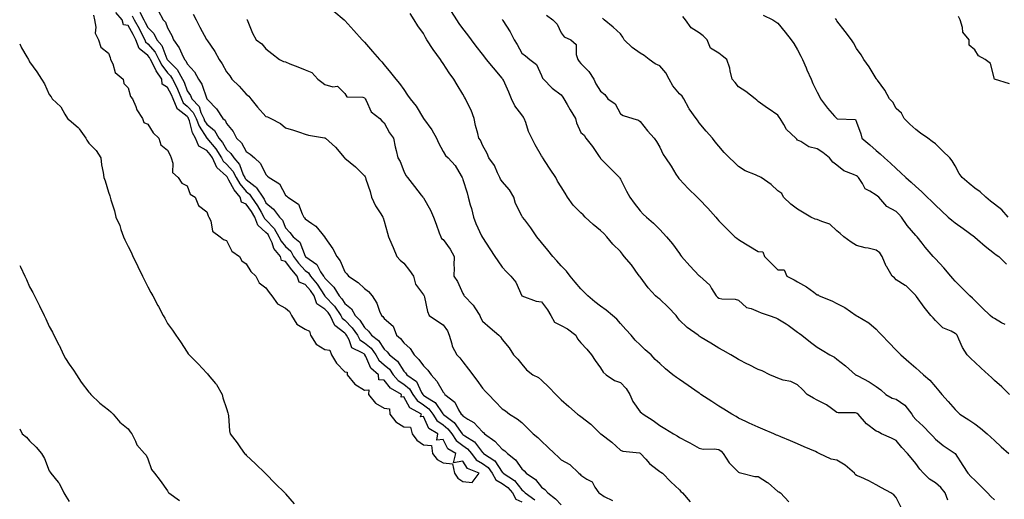
# Model space of a CAD drawing. Units: inches. Extents: x 884003 to 886643, y 7340138 to 7342778.
# Drawn here: x 884003 to 884503, y 7341349 to 7341592 of the extents above; entities that cross this region are included whole.
import ezdxf

# ---------------------------------------------------------------- set-up
doc = ezdxf.new("R2010")
doc.units = ezdxf.units.IN
doc.header["$MEASUREMENT"] = 0
doc.layers.add('Contour_88407340', color=7, linetype='Continuous', true_color=0x1ffef0)

msp = doc.modelspace()

# ---------------------------------------------------------------- linework, layer by layer
at = {"layer": 'Contour_88407340'}
for points in [[(884040.54, 7341594.41, 3336), (884040.92, 7341591.92, 3336), (884041.69, 7341588.28, 3336), (884041.32, 7341585.19, 3336), (884043.02, 7341581.92, 3336), (884044.26, 7341578.13, 3336), (884048.05, 7341575.16, 3336), (884049.01, 7341572.88, 3336), (884049.2, 7341571.92, 3336), (884050.28, 7341569.69, 3336), (884051.44, 7341565.31, 3336), (884055.53, 7341561.92, 3336), (884055.89, 7341559.76, 3336), (884058.05, 7341557.57, 3336), (884059.22, 7341553.09, 3336), (884060.3, 7341551.92, 3336), (884062.03, 7341547.94, 3336), (884062.53, 7341546.4, 3336), (884065.41, 7341541.92, 3336), (884066.09, 7341539.96, 3336), (884068.05, 7341539.09, 3336), (884070.84, 7341534.71, 3336), (884073.64, 7341531.92, 3336), (884074.61, 7341528.48, 3336), (884078.05, 7341525.91, 3336), (884079.41, 7341523.28, 3336), (884079.87, 7341521.92, 3336), (884080.77, 7341519.2, 3336), (884080.64, 7341514.51, 3336), (884083.48, 7341511.92, 3336), (884085.32, 7341509.19, 3336), (884088.05, 7341507.67, 3336), (884089.63, 7341503.5, 3336), (884092.08, 7341501.92, 3336), (884093.88, 7341497.75, 3336), (884098.05, 7341494.55, 3336), (884098.71, 7341492.58, 3336), (884099.13, 7341491.92, 3336), (884100, 7341489.97, 3336), (884100.85, 7341484.71, 3336), (884104.85, 7341481.92, 3336), (884106.57, 7341480.44, 3336), (884108.05, 7341479.93, 3336), (884110.79, 7341474.66, 3336), (884114.61, 7341471.92, 3336), (884115.74, 7341469.61, 3336), (884118.05, 7341468.17, 3336), (884120.46, 7341464.33, 3336), (884122.88, 7341461.92, 3336), (884124.63, 7341458.5, 3336), (884128.05, 7341456.04, 3336), (884129.76, 7341453.63, 3336), (884130.99, 7341451.92, 3336), (884133.96, 7341447.83, 3336), (884138.05, 7341445.71, 3336), (884140.03, 7341443.91, 3336), (884141.11, 7341441.92, 3336), (884143.74, 7341437.61, 3336), (884148.05, 7341435.05, 3336), (884150.1, 7341433.97, 3336), (884150.72, 7341431.92, 3336), (884153.57, 7341427.44, 3336), (884158.05, 7341424.7, 3336), (884160.48, 7341424.35, 3336), (884161.35, 7341421.92, 3336), (884163.82, 7341417.69, 3336), (884168.05, 7341413.39, 3336), (884169.31, 7341413.17, 3336), (884169.38, 7341411.92, 3336), (884173.26, 7341407.13, 3336), (884178.05, 7341404.11, 3336), (884180.3, 7341404.17, 3336), (884180.18, 7341401.92, 3336), (884183.65, 7341397.53, 3336), (884188.05, 7341394.91, 3336), (884190.76, 7341394.63, 3336), (884191.06, 7341391.92, 3336), (884194.06, 7341387.93, 3336), (884198.05, 7341385.5, 3336), (884201.42, 7341385.28, 3336), (884202.29, 7341381.92, 3336), (884204.74, 7341378.6, 3336), (884208.05, 7341376.37, 3336), (884212.08, 7341375.95, 3336), (884212.65, 7341371.92, 3336), (884215.03, 7341368.9, 3336), (884218.05, 7341367.22, 3336), (884222.88, 7341366.75, 3336), (884223.77, 7341361.92, 3336), (884225.56, 7341359.43, 3336), (884228.05, 7341357.69, 3336)], [(884228.05, 7341357.69, 3336), (884232.72, 7341357.25, 3336), (884236.42, 7341361.92, 3336), (884230.35, 7341364.22, 3336), (884228.05, 7341367.95, 3336), (884223.38, 7341367.25, 3336), (884224.47, 7341371.92, 3336), (884220.48, 7341374.35, 3336), (884218.05, 7341379.1, 3336), (884214.77, 7341378.63, 3336), (884215.35, 7341381.92, 3336), (884210.72, 7341384.59, 3336), (884208.05, 7341390.61, 3336), (884206.56, 7341390.44, 3336), (884207.02, 7341391.92, 3336), (884201.2, 7341395.07, 3336), (884198.05, 7341400.75, 3336), (884196.71, 7341400.58, 3336), (884196.89, 7341401.92, 3336), (884191.25, 7341405.12, 3336), (884188.05, 7341409.19, 3336), (884185.39, 7341409.26, 3336), (884185.25, 7341411.92, 3336), (884181.39, 7341415.26, 3336), (884178.8, 7341421.17, 3336), (884178.36, 7341421.92, 3336), (884178.23, 7341422.11, 3336), (884178.05, 7341422.25, 3336), (884176.99, 7341422.98, 3336), (884171.71, 7341425.58, 3336), (884170.28, 7341429.68, 3336), (884168.99, 7341431.92, 3336), (884168.61, 7341432.48, 3336), (884168.05, 7341433.02, 3336), (884163.07, 7341436.94, 3336), (884160.68, 7341441.92, 3336), (884159.62, 7341443.49, 3336), (884158.05, 7341445.17, 3336), (884153.94, 7341447.81, 3336), (884152.52, 7341451.92, 3336), (884150.7, 7341454.57, 3336), (884148.05, 7341457.75, 3336), (884145.01, 7341458.88, 3336), (884143.98, 7341461.92, 3336), (884141.18, 7341465.05, 3336), (884138.05, 7341469.29, 3336), (884135.93, 7341469.81, 3336), (884135.43, 7341471.92, 3336), (884132.1, 7341475.97, 3336), (884131.17, 7341478.8, 3336), (884129.7, 7341481.92, 3336), (884129.11, 7341482.98, 3336), (884128.05, 7341484.07, 3336), (884123.9, 7341487.77, 3336), (884122.4, 7341491.92, 3336), (884120.8, 7341494.66, 3336), (884118.05, 7341498.37, 3336), (884115.61, 7341499.48, 3336), (884114.95, 7341501.92, 3336), (884111.88, 7341505.75, 3336), (884109.29, 7341510.68, 3336), (884108.56, 7341511.92, 3336), (884108.39, 7341512.26, 3336), (884108.05, 7341512.63, 3336), (884103.2, 7341517.08, 3336), (884100.84, 7341521.92, 3336), (884099.76, 7341523.62, 3336), (884098.05, 7341525.63, 3336), (884094, 7341527.87, 3336), (884092.34, 7341531.92, 3336), (884090.79, 7341534.66, 3336), (884089.16, 7341540.81, 3336), (884088.74, 7341541.92, 3336), (884088.52, 7341542.38, 3336), (884088.05, 7341542.88, 3336), (884083.4, 7341546.57, 3336), (884082.96, 7341546.83, 3336), (884082.96, 7341547.01, 3336), (884080.98, 7341551.92, 3336), (884080.11, 7341553.98, 3336), (884078.05, 7341557.68, 3336), (884075.44, 7341559.3, 3336), (884075.14, 7341561.92, 3336), (884072.24, 7341566.11, 3336), (884070.96, 7341569.01, 3336), (884069.46, 7341571.92, 3336), (884068.99, 7341572.86, 3336), (884068.05, 7341573.92, 3336), (884063.65, 7341577.52, 3336), (884062.04, 7341581.92, 3336), (884060.67, 7341584.54, 3336), (884058.05, 7341589.07, 3336), (884055.67, 7341589.54, 3336), (884054.98, 7341591.92, 3336), (884051.87, 7341595.74, 3336)], [(884060.14, 7341594.01, 3335), (884061.19, 7341591.92, 3335), (884063.66, 7341587.54, 3335), (884064.89, 7341585.08, 3335), (884066.53, 7341581.92, 3335), (884066.94, 7341580.81, 3335), (884068.05, 7341579.9, 3335), (884071.79, 7341575.66, 3335), (884073.68, 7341571.92, 3335), (884075.16, 7341569.03, 3335), (884078.05, 7341565.12, 3335), (884079.64, 7341563.51, 3335), (884080.54, 7341561.92, 3335), (884083.07, 7341556.94, 3335), (884083.1, 7341556.87, 3335), (884085.19, 7341551.92, 3335), (884086.01, 7341549.88, 3335), (884088.05, 7341548.26, 3335), (884091.14, 7341545.01, 3335), (884092.6, 7341541.92, 3335), (884094.11, 7341537.98, 3335), (884097.99, 7341531.98, 3335), (884098.02, 7341531.92, 3335), (884098.03, 7341531.9, 3335), (884098.05, 7341531.89, 3335), (884102.64, 7341526.51, 3335), (884105.55, 7341521.92, 3335), (884106.37, 7341520.25, 3335), (884108.05, 7341518.7, 3335), (884111.3, 7341515.17, 3335), (884112.94, 7341511.92, 3335), (884114.83, 7341508.7, 3335), (884118.05, 7341504.84, 3335), (884119.69, 7341503.56, 3335), (884120.76, 7341501.92, 3335), (884123.8, 7341497.67, 3335), (884125.57, 7341494.4, 3335), (884127.02, 7341491.92, 3335), (884127.29, 7341491.16, 3335), (884128.05, 7341490.49, 3335), (884132.3, 7341486.16, 3335), (884134.61, 7341481.92, 3335), (884135.71, 7341479.59, 3335), (884138.05, 7341476.91, 3335), (884140.69, 7341474.56, 3335), (884142.13, 7341471.92, 3335), (884144.68, 7341468.56, 3335), (884148.05, 7341464.83, 3335), (884149.69, 7341463.56, 3335), (884150.74, 7341461.92, 3335), (884154.03, 7341457.91, 3335), (884157.78, 7341452.18, 3335), (884157.97, 7341451.92, 3335), (884157.99, 7341451.86, 3335), (884158.05, 7341451.82, 3335), (884162.82, 7341446.69, 3335), (884166.05, 7341441.92, 3335), (884166.7, 7341440.57, 3335), (884168.05, 7341439.5, 3335), (884171.9, 7341435.77, 3335), (884174.49, 7341431.92, 3335), (884175.8, 7341429.66, 3335), (884178.05, 7341428.12, 3335), (884181.47, 7341425.34, 3335), (884183.9, 7341421.92, 3335), (884185.42, 7341419.29, 3335), (884188.05, 7341416.91, 3335), (884190.77, 7341414.64, 3335), (884192.72, 7341411.92, 3335), (884195.15, 7341409.02, 3335), (884198.05, 7341407.09, 3335), (884200.89, 7341404.76, 3335), (884202.64, 7341401.92, 3335), (884204.86, 7341398.73, 3335), (884208.05, 7341396.54, 3335), (884210.76, 7341394.63, 3335), (884212.84, 7341391.92, 3335), (884214.84, 7341388.71, 3335), (884218.05, 7341386.39, 3335), (884220.52, 7341384.39, 3335), (884222.41, 7341381.92, 3335), (884224.65, 7341378.52, 3335), (884228.05, 7341376.03, 3335), (884230.44, 7341374.31, 3335), (884232.41, 7341371.92, 3335), (884234.83, 7341368.71, 3335), (884238.05, 7341366.85, 3335), (884240.88, 7341364.75, 3335), (884242.98, 7341361.92, 3335), (884244.76, 7341358.63, 3335), (884248.05, 7341356.76, 3335), (884250.86, 7341354.73, 3335), (884253.2, 7341351.92, 3335), (884254.93, 7341348.8, 3335), (884258.05, 7341347.42, 3335)], [(884064.01, 7341595.96, 3334), (884066.06, 7341591.92, 3334), (884066.78, 7341590.65, 3334), (884068.05, 7341588.1, 3334), (884071.12, 7341584.99, 3334), (884072.71, 7341581.92, 3334), (884075.15, 7341579.02, 3334), (884077.74, 7341572.23, 3334), (884077.9, 7341571.92, 3334), (884077.95, 7341571.82, 3334), (884078.05, 7341571.69, 3334), (884082.91, 7341566.77, 3334), (884085.63, 7341561.92, 3334), (884086.45, 7341560.32, 3334), (884088.05, 7341555.95, 3334), (884089.73, 7341553.6, 3334), (884090.48, 7341551.92, 3334), (884094.12, 7341547.99, 3334), (884095.04, 7341544.93, 3334), (884096.46, 7341541.92, 3334), (884096.9, 7341540.77, 3334), (884098.05, 7341539, 3334), (884101.91, 7341535.79, 3334), (884104.2, 7341531.92, 3334), (884105.95, 7341529.82, 3334), (884108.05, 7341526.22, 3334), (884110.28, 7341524.15, 3334), (884111.69, 7341521.92, 3334), (884114.69, 7341518.56, 3334), (884116.56, 7341513.41, 3334), (884117.31, 7341511.92, 3334), (884117.58, 7341511.46, 3334), (884118.05, 7341510.89, 3334), (884122.62, 7341507.35, 3334), (884123.13, 7341507, 3334), (884123.31, 7341506.66, 3334), (884126.41, 7341501.92, 3334), (884127.09, 7341500.96, 3334), (884128.05, 7341499.2, 3334), (884131.98, 7341495.85, 3334), (884134.87, 7341491.92, 3334), (884136.44, 7341490.31, 3334), (884138.05, 7341486.46, 3334), (884140.21, 7341484.07, 3334), (884141.92, 7341481.92, 3334), (884145.26, 7341479.13, 3334), (884147.96, 7341472.01, 3334), (884148.01, 7341471.92, 3334), (884148.03, 7341471.9, 3334), (884148.05, 7341471.87, 3334), (884148.27, 7341471.7, 3334), (884153.96, 7341467.83, 3334), (884155.84, 7341464.13, 3334), (884157.27, 7341461.92, 3334), (884157.62, 7341461.49, 3334), (884158.05, 7341460.83, 3334), (884162.53, 7341456.4, 3334), (884165.24, 7341451.92, 3334), (884166.59, 7341450.46, 3334), (884168.05, 7341448.11, 3334), (884171.47, 7341445.34, 3334), (884173.41, 7341441.92, 3334), (884175.78, 7341439.64, 3334), (884178.05, 7341435.86, 3334), (884180.2, 7341434.06, 3334), (884181.68, 7341431.92, 3334), (884185.31, 7341429.18, 3334), (884188.05, 7341424.79, 3334), (884189.59, 7341423.46, 3334), (884190.83, 7341421.92, 3334), (884194.88, 7341418.75, 3334), (884198.05, 7341413.77, 3334), (884198.98, 7341412.85, 3334), (884199.68, 7341411.92, 3334), (884204.5, 7341408.37, 3334), (884207.1, 7341402.87, 3334), (884207.68, 7341401.92, 3334), (884207.84, 7341401.71, 3334), (884208.05, 7341401.56, 3334), (884209.28, 7341400.69, 3334), (884214, 7341397.87, 3334), (884217.94, 7341392.03, 3334), (884218.02, 7341391.92, 3334), (884218.03, 7341391.91, 3334), (884218.05, 7341391.89, 3334), (884218.2, 7341391.77, 3334), (884223.72, 7341387.59, 3334), (884226.89, 7341383.08, 3334), (884227.78, 7341381.92, 3334), (884227.89, 7341381.75, 3334), (884228.05, 7341381.64, 3334), (884229.06, 7341380.91, 3334), (884233.93, 7341377.8, 3334), (884238.05, 7341372.43, 3334), (884238.34, 7341372.21, 3334), (884238.62, 7341371.92, 3334), (884244.34, 7341368.21, 3334), (884248.05, 7341362.52, 3334), (884248.37, 7341362.24, 3334), (884248.62, 7341361.92, 3334), (884254.34, 7341358.2, 3334), (884258.05, 7341353.48, 3334), (884258.95, 7341352.82, 3334), (884259.71, 7341351.92, 3334), (884264.59, 7341348.45, 3334)], [(884073.29, 7341596.68, 3333), (884075.95, 7341591.92, 3333), (884076.99, 7341590.86, 3333), (884078.05, 7341587.99, 3333), (884080.23, 7341584.09, 3333), (884081.08, 7341581.92, 3333), (884083.96, 7341577.83, 3333), (884085.29, 7341574.68, 3333), (884086.68, 7341571.92, 3333), (884087.36, 7341571.23, 3333), (884088.05, 7341569.66, 3333), (884091.77, 7341565.64, 3333), (884093.87, 7341561.92, 3333), (884095.52, 7341559.39, 3333), (884098.05, 7341551.94, 3333), (884098.07, 7341551.92, 3333), (884098.58, 7341551.39, 3333), (884102.98, 7341546.85, 3333), (884106.25, 7341541.92, 3333), (884107.28, 7341541.15, 3333), (884108.05, 7341539.36, 3333), (884111.38, 7341535.25, 3333), (884113.15, 7341531.92, 3333), (884115.73, 7341529.6, 3333), (884118.05, 7341525.23, 3333), (884120.02, 7341523.89, 3333), (884122.22, 7341521.92, 3333), (884125.28, 7341519.15, 3333), (884128.05, 7341513.42, 3333), (884128.77, 7341512.64, 3333), (884129.64, 7341511.92, 3333), (884134.91, 7341508.78, 3333), (884138.05, 7341503.02, 3333), (884138.71, 7341502.58, 3333), (884139.2, 7341501.92, 3333), (884144.6, 7341498.47, 3333), (884146.38, 7341493.59, 3333), (884147.33, 7341491.92, 3333), (884147.67, 7341491.54, 3333), (884148.05, 7341491.06, 3333), (884151.37, 7341488.6, 3333), (884153.38, 7341487.25, 3333), (884156.39, 7341483.58, 3333), (884157.82, 7341481.92, 3333), (884157.92, 7341481.79, 3333), (884158.05, 7341481.54, 3333), (884161.95, 7341475.82, 3333), (884164.03, 7341471.92, 3333), (884165.79, 7341469.66, 3333), (884168.05, 7341464.18, 3333), (884169.14, 7341463.01, 3333), (884170.07, 7341461.92, 3333), (884174.88, 7341458.75, 3333), (884178.05, 7341455.58, 3333), (884180.2, 7341454.07, 3333), (884181.95, 7341451.92, 3333), (884184.34, 7341448.21, 3333), (884185.75, 7341444.22, 3333), (884186.78, 7341441.92, 3333), (884187.49, 7341441.36, 3333), (884188.05, 7341440.44, 3333), (884192.66, 7341436.53, 3333), (884194.32, 7341431.92, 3333), (884196.35, 7341430.22, 3333), (884198.05, 7341428, 3333), (884201.29, 7341425.16, 3333), (884203.37, 7341421.92, 3333), (884205.74, 7341419.61, 3333), (884208.05, 7341416.34, 3333), (884210.3, 7341414.17, 3333), (884211.93, 7341411.92, 3333), (884214.8, 7341408.67, 3333), (884218.05, 7341403.02, 3333), (884218.58, 7341402.45, 3333), (884218.95, 7341401.92, 3333), (884224.03, 7341397.9, 3333), (884225.91, 7341394.06, 3333), (884227.24, 7341391.92, 3333), (884227.7, 7341391.57, 3333), (884228.05, 7341391.07, 3333), (884230.54, 7341389.42, 3333), (884233.72, 7341387.59, 3333), (884238.05, 7341382.91, 3333), (884238.62, 7341382.49, 3333), (884239.09, 7341381.92, 3333), (884244.3, 7341378.17, 3333), (884248.05, 7341374.12, 3333), (884249.41, 7341373.28, 3333), (884250.75, 7341371.92, 3333), (884254.83, 7341368.7, 3333), (884258.05, 7341364.14, 3333), (884259.23, 7341363.1, 3333), (884260.17, 7341361.92, 3333), (884264.9, 7341358.77, 3333), (884268.05, 7341354.84, 3333), (884269.73, 7341353.6, 3333), (884271.15, 7341351.92, 3333), (884275.1, 7341348.98, 3333), (884278.05, 7341345.8, 3333)], [(884091.08, 7341594.95, 3332), (884092.6, 7341591.92, 3332), (884094.45, 7341588.32, 3332), (884097.92, 7341582.05, 3332), (884097.99, 7341581.92, 3332), (884098.02, 7341581.89, 3332), (884098.05, 7341581.83, 3332), (884102.04, 7341575.91, 3332), (884104.38, 7341571.92, 3332), (884105.85, 7341569.72, 3332), (884108.05, 7341565.65, 3332), (884109.72, 7341563.59, 3332), (884110.67, 7341561.92, 3332), (884114.4, 7341558.27, 3332), (884118.05, 7341554.25, 3332), (884119.33, 7341553.2, 3332), (884120.44, 7341551.92, 3332), (884123.85, 7341547.72, 3332), (884128.05, 7341542.96, 3332), (884128.86, 7341542.74, 3332), (884130.48, 7341541.92, 3332), (884135.51, 7341539.38, 3332), (884138.05, 7341537.21, 3332), (884142.06, 7341535.93, 3332), (884145.03, 7341534.94, 3332), (884148.05, 7341533.96, 3332), (884149.67, 7341533.54, 3332), (884157.82, 7341532.15, 3332), (884158.05, 7341532.1, 3332), (884158.12, 7341531.99, 3332), (884158.24, 7341531.92, 3332), (884163.43, 7341527.3, 3332), (884167.85, 7341522.13, 3332), (884168.04, 7341521.91, 3332), (884168.05, 7341521.9, 3332), (884168.2, 7341521.76, 3332), (884173.47, 7341517.34, 3332), (884178.05, 7341512.8, 3332), (884178.39, 7341512.26, 3332), (884178.63, 7341511.92, 3332), (884178.87, 7341511.1, 3332), (884181, 7341504.87, 3332), (884181.73, 7341501.92, 3332), (884183.66, 7341497.53, 3332), (884186.35, 7341493.62, 3332), (884187.41, 7341491.92, 3332), (884187.57, 7341491.45, 3332), (884188.05, 7341489.85, 3332), (884189.81, 7341483.68, 3332), (884190.35, 7341481.92, 3332), (884192.04, 7341477.93, 3332), (884192.66, 7341476.53, 3332), (884194.51, 7341471.92, 3332), (884196.22, 7341470.09, 3332), (884198.05, 7341468.49, 3332), (884200.94, 7341464.81, 3332), (884203.02, 7341461.92, 3332), (884203.95, 7341457.82, 3332), (884208.05, 7341452.45, 3332), (884208.26, 7341452.13, 3332), (884208.47, 7341451.92, 3332), (884208.67, 7341451.3, 3332), (884210.13, 7341444.01, 3332), (884211.03, 7341441.92, 3332), (884215.16, 7341439.03, 3332), (884218.05, 7341437.14, 3332), (884220.27, 7341434.14, 3332), (884221.08, 7341431.92, 3332), (884222.44, 7341427.53, 3332), (884222.57, 7341426.44, 3332), (884225.05, 7341421.92, 3332), (884226.51, 7341420.38, 3332), (884228.05, 7341418.48, 3332), (884230.89, 7341414.76, 3332), (884235.18, 7341409.05, 3332), (884238.05, 7341405.15, 3332), (884239.59, 7341403.46, 3332), (884241.04, 7341401.92, 3332), (884244.51, 7341398.38, 3332), (884248.05, 7341394.51, 3332), (884249.64, 7341393.51, 3332), (884251.82, 7341391.92, 3332), (884255.65, 7341389.52, 3332), (884258.05, 7341387.59, 3332), (884260.88, 7341384.75, 3332), (884263.85, 7341381.92, 3332), (884266.17, 7341380.05, 3332), (884268.05, 7341378.12, 3332), (884271.29, 7341375.16, 3332), (884274.61, 7341371.92, 3332), (884276.42, 7341370.29, 3332), (884278.05, 7341368.75, 3332), (884282.4, 7341366.27, 3332), (884287.05, 7341361.92, 3332), (884287.6, 7341361.47, 3332), (884288.05, 7341360.93, 3332), (884291.06, 7341358.91, 3332), (884293.68, 7341357.55, 3332), (884295.16, 7341354.81, 3332), (884297.14, 7341351.92, 3332), (884297.71, 7341351.58, 3332), (884298.05, 7341351.36, 3332), (884299.83, 7341350.14, 3332), (884304.13, 7341348, 3332)], [(884162.47, 7341596.34, 3330), (884167.78, 7341591.92, 3330), (884167.92, 7341591.79, 3330), (884168.05, 7341591.64, 3330), (884172.68, 7341586.55, 3330), (884176.87, 7341581.92, 3330), (884177.47, 7341581.34, 3330), (884178.05, 7341580.62, 3330), (884182.14, 7341576.01, 3330), (884185.75, 7341571.92, 3330), (884186.88, 7341570.75, 3330), (884188.05, 7341569.18, 3330), (884191.34, 7341565.21, 3330), (884194.06, 7341561.92, 3330), (884195.86, 7341559.73, 3330), (884198.05, 7341556.59, 3330), (884199.94, 7341553.81, 3330), (884201.24, 7341551.92, 3330), (884204.32, 7341548.19, 3330), (884208.05, 7341541.94, 3330), (884208.06, 7341541.92, 3330), (884208.1, 7341541.87, 3330), (884212.33, 7341536.2, 3330), (884214.64, 7341531.92, 3330), (884215.72, 7341529.59, 3330), (884218.05, 7341525.13, 3330), (884219.25, 7341523.12, 3330), (884220.67, 7341521.92, 3330), (884224.22, 7341518.09, 3330), (884227.19, 7341512.78, 3330), (884227.73, 7341511.92, 3330), (884227.82, 7341511.69, 3330), (884228.05, 7341511, 3330), (884230.3, 7341504.17, 3330), (884230.82, 7341501.92, 3330), (884231.83, 7341498.15, 3330), (884232.38, 7341496.25, 3330), (884233.46, 7341491.92, 3330), (884234.69, 7341488.56, 3330), (884237.62, 7341482.35, 3330), (884237.8, 7341481.92, 3330), (884237.89, 7341481.76, 3330), (884238.05, 7341481.48, 3330), (884241.85, 7341475.72, 3330), (884244.38, 7341471.92, 3330), (884245.78, 7341469.65, 3330), (884248.05, 7341466.44, 3330), (884250.18, 7341464.05, 3330), (884252.45, 7341461.92, 3330), (884254.98, 7341458.85, 3330), (884258.05, 7341451.95, 3330), (884258.06, 7341451.93, 3330), (884258.09, 7341451.92, 3330), (884265.35, 7341449.22, 3330), (884268.05, 7341448.86, 3330), (884271.01, 7341444.88, 3330), (884272.73, 7341441.92, 3330), (884274.65, 7341438.52, 3330), (884278.05, 7341436.89, 3330), (884281.24, 7341435.11, 3330), (884285.4, 7341431.92, 3330), (884286.3, 7341430.17, 3330), (884288.05, 7341428.11, 3330), (884290.97, 7341424.84, 3330), (884293.42, 7341421.92, 3330), (884295.23, 7341419.11, 3330), (884298.05, 7341415.33, 3330), (884299.36, 7341413.22, 3330), (884300.84, 7341411.92, 3330), (884305.09, 7341408.97, 3330), (884308.05, 7341407.99, 3330), (884310.99, 7341404.86, 3330), (884312.84, 7341401.92, 3330), (884314.45, 7341398.32, 3330), (884318.05, 7341393.03, 3330), (884318.73, 7341392.6, 3330), (884319.72, 7341391.92, 3330), (884324.71, 7341388.58, 3330), (884328.05, 7341386.16, 3330), (884330.7, 7341384.57, 3330), (884335.02, 7341381.92, 3330), (884336.99, 7341380.87, 3330), (884338.05, 7341380.08, 3330), (884342.01, 7341377.96, 3330), (884343.37, 7341377.25, 3330), (884348.05, 7341374.62, 3330), (884350.17, 7341374.03, 3330), (884355.69, 7341374.28, 3330), (884358.05, 7341373.89, 3330), (884359.2, 7341373.07, 3330), (884360.3, 7341371.92, 3330), (884363.25, 7341367.12, 3330), (884368.05, 7341362.39, 3330), (884368.39, 7341362.26, 3330), (884369.77, 7341361.92, 3330), (884376.35, 7341360.22, 3330), (884378.05, 7341360.19, 3330), (884382.81, 7341357.16, 3330), (884383.12, 7341356.98, 3330), (884388.05, 7341352.71, 3330), (884388.57, 7341352.44, 3330), (884389.33, 7341351.92, 3330), (884393.59, 7341347.46, 3330)], [(884450.62, 7341344.48, 3329), (884448.05, 7341349.63, 3329), (884447.02, 7341350.89, 3329), (884445.44, 7341351.92, 3329), (884440.63, 7341354.5, 3329), (884438.05, 7341356.08, 3329), (884434.24, 7341358.11, 3329), (884430.14, 7341359.83, 3329), (884428.05, 7341360.79, 3329), (884427.35, 7341361.22, 3329), (884426.93, 7341361.92, 3329), (884422.15, 7341366.02, 3329), (884418.05, 7341368.54, 3329), (884415.19, 7341369.06, 3329), (884409.09, 7341371.92, 3329), (884408.41, 7341372.28, 3329), (884408.05, 7341372.47, 3329), (884407.09, 7341372.88, 3329), (884401.43, 7341375.3, 3329), (884398.05, 7341376.74, 3329), (884394.43, 7341378.3, 3329), (884389.63, 7341380.34, 3329), (884388.05, 7341381.02, 3329), (884387.42, 7341381.29, 3329), (884385.93, 7341381.92, 3329), (884380.42, 7341384.29, 3329), (884378.05, 7341385.31, 3329), (884373.51, 7341387.38, 3329), (884371.86, 7341388.11, 3329), (884368.05, 7341389.82, 3329), (884366.83, 7341390.7, 3329), (884364.65, 7341391.92, 3329), (884360.6, 7341394.47, 3329), (884358.05, 7341395.94, 3329), (884354.45, 7341398.32, 3329), (884349.01, 7341401.92, 3329), (884348.44, 7341402.31, 3329), (884348.05, 7341402.55, 3329), (884345.94, 7341404.03, 3329), (884342.54, 7341406.41, 3329), (884338.05, 7341409.55, 3329), (884336.61, 7341410.48, 3329), (884334.71, 7341411.92, 3329), (884330.96, 7341414.83, 3329), (884328.05, 7341417.66, 3329), (884325.81, 7341419.68, 3329), (884323.69, 7341421.92, 3329), (884320.71, 7341424.58, 3329), (884318.05, 7341427.08, 3329), (884315.61, 7341429.48, 3329), (884313.57, 7341431.92, 3329), (884310.92, 7341434.79, 3329), (884308.05, 7341437.95, 3329), (884306.24, 7341440.11, 3329), (884304.15, 7341441.92, 3329), (884300.81, 7341444.68, 3329), (884298.05, 7341446.74, 3329), (884295.08, 7341448.95, 3329), (884291.47, 7341451.92, 3329), (884289.81, 7341453.68, 3329), (884288.05, 7341455.4, 3329), (884285.04, 7341458.91, 3329), (884282.6, 7341461.92, 3329), (884280.62, 7341464.49, 3329), (884278.05, 7341467.18, 3329), (884275.8, 7341469.66, 3329), (884273.73, 7341471.92, 3329), (884271.19, 7341475.05, 3329), (884268.05, 7341478.94, 3329), (884265.72, 7341481.92, 3329), (884262.53, 7341486.4, 3329), (884259.5, 7341490.47, 3329), (884258.43, 7341491.92, 3329), (884258.27, 7341492.14, 3329), (884258.05, 7341492.48, 3329), (884254.84, 7341498.72, 3329), (884253.98, 7341501.92, 3329), (884251.8, 7341505.67, 3329), (884248.05, 7341510.03, 3329), (884247.2, 7341511.07, 3329), (884246.89, 7341511.92, 3329), (884245.69, 7341514.28, 3329), (884244.14, 7341518.01, 3329), (884241.26, 7341521.92, 3329), (884240.34, 7341524.21, 3329), (884238.05, 7341528.43, 3329), (884237.03, 7341530.9, 3329), (884236.26, 7341531.92, 3329), (884235.68, 7341534.29, 3329), (884234.57, 7341538.44, 3329), (884233.78, 7341541.92, 3329), (884232.26, 7341546.13, 3329), (884230.65, 7341549.32, 3329), (884229.49, 7341551.92, 3329), (884228.95, 7341552.82, 3329), (884228.05, 7341554.34, 3329), (884225.22, 7341559.09, 3329), (884223.53, 7341561.92, 3329), (884221.15, 7341565.02, 3329), (884218.05, 7341569.77, 3329), (884217.19, 7341571.06, 3329), (884216.69, 7341571.92, 3329), (884213.03, 7341576.9, 3329), (884212.96, 7341577.01, 3329), (884209.77, 7341581.92, 3329), (884209.13, 7341583, 3329), (884208.05, 7341585, 3329), (884205.14, 7341589.01, 3329), (884203.39, 7341591.92, 3329), (884201.39, 7341595.26, 3329)], [(884474.33, 7341348.2, 3328), (884473.1, 7341351.92, 3328), (884470.79, 7341354.66, 3328), (884468.05, 7341357.09, 3328), (884464.99, 7341358.86, 3328), (884461.95, 7341361.92, 3328), (884460.17, 7341364.04, 3328), (884458.05, 7341366.88, 3328), (884455.76, 7341369.63, 3328), (884453.92, 7341371.92, 3328), (884451.08, 7341374.95, 3328), (884448.05, 7341378.59, 3328), (884445.76, 7341379.63, 3328), (884440.71, 7341381.92, 3328), (884439.04, 7341382.91, 3328), (884438.05, 7341383.3, 3328), (884433.09, 7341386.96, 3328), (884428.81, 7341391.92, 3328), (884428.34, 7341392.21, 3328), (884428.05, 7341392.4, 3328), (884427.45, 7341392.52, 3328), (884418.66, 7341392.54, 3328), (884418.05, 7341392.74, 3328), (884415.28, 7341394.69, 3328), (884412.73, 7341396.6, 3328), (884408.05, 7341398.99, 3328), (884406.08, 7341399.95, 3328), (884402.85, 7341401.92, 3328), (884400.55, 7341404.42, 3328), (884398.05, 7341406.83, 3328), (884394.58, 7341408.45, 3328), (884390.78, 7341409.2, 3328), (884388.05, 7341410.07, 3328), (884386.77, 7341410.64, 3328), (884383.93, 7341411.92, 3328), (884380.06, 7341413.93, 3328), (884378.05, 7341414.58, 3328), (884373.17, 7341417.04, 3328), (884372.66, 7341417.31, 3328), (884368.05, 7341419.67, 3328), (884366.62, 7341420.49, 3328), (884364.09, 7341421.92, 3328), (884360.24, 7341424.11, 3328), (884358.05, 7341425.35, 3328), (884353.96, 7341427.83, 3328), (884349.15, 7341430.82, 3328), (884348.05, 7341431.5, 3328), (884347.49, 7341431.92, 3328), (884342.03, 7341435.9, 3328), (884338.05, 7341439.66, 3328), (884337.02, 7341440.89, 3328), (884336.35, 7341441.92, 3328), (884332.33, 7341446.2, 3328), (884328.05, 7341450.3, 3328), (884327.07, 7341450.94, 3328), (884325.97, 7341451.92, 3328), (884322.19, 7341456.06, 3328), (884318.05, 7341461.51, 3328), (884317.88, 7341461.75, 3328), (884317.82, 7341461.92, 3328), (884317.18, 7341462.79, 3328), (884313.71, 7341467.58, 3328), (884310.04, 7341471.92, 3328), (884309.18, 7341473.05, 3328), (884308.05, 7341474.36, 3328), (884304.3, 7341478.17, 3328), (884301.12, 7341481.92, 3328), (884299.65, 7341483.52, 3328), (884298.05, 7341485.16, 3328), (884294.32, 7341488.19, 3328), (884290.25, 7341491.92, 3328), (884289.14, 7341493.01, 3328), (884288.05, 7341494.01, 3328), (884284.02, 7341497.89, 3328), (884281.25, 7341501.92, 3328), (884280.1, 7341503.98, 3328), (884278.05, 7341507.24, 3328), (884276.17, 7341510.05, 3328), (884275.21, 7341511.92, 3328), (884272.39, 7341516.26, 3328), (884269.92, 7341520.05, 3328), (884268.7, 7341521.92, 3328), (884268.47, 7341522.34, 3328), (884268.05, 7341522.98, 3328), (884264.71, 7341528.58, 3328), (884263.15, 7341531.92, 3328), (884261.47, 7341535.34, 3328), (884260.03, 7341539.94, 3328), (884259.27, 7341541.92, 3328), (884258.81, 7341542.68, 3328), (884258.05, 7341543.72, 3328), (884254.42, 7341548.29, 3328), (884252.79, 7341551.92, 3328), (884251.44, 7341555.31, 3328), (884248.67, 7341561.3, 3328), (884248.4, 7341561.92, 3328), (884248.24, 7341562.11, 3328), (884248.05, 7341562.4, 3328), (884243.71, 7341567.58, 3328), (884240.1, 7341571.92, 3328), (884239.19, 7341573.06, 3328), (884238.05, 7341574.55, 3328), (884234.84, 7341578.71, 3328), (884232.45, 7341581.92, 3328), (884230.57, 7341584.44, 3328), (884228.05, 7341587.66, 3328), (884226.21, 7341590.08, 3328), (884224.95, 7341591.92, 3328), (884222.36, 7341596.23, 3328)], [(884270.57, 7341594.44, 3326), (884273.68, 7341591.92, 3326), (884275.88, 7341589.75, 3326), (884278.05, 7341585.47, 3326), (884279.44, 7341583.31, 3326), (884282.84, 7341581.92, 3326), (884285.67, 7341579.54, 3326), (884285.54, 7341574.43, 3326), (884286.39, 7341571.92, 3326), (884287.06, 7341570.93, 3326), (884288.05, 7341569.84, 3326), (884291.98, 7341565.85, 3326), (884294.51, 7341561.92, 3326), (884295.59, 7341559.46, 3326), (884298.05, 7341555.78, 3326), (884300.18, 7341554.05, 3326), (884301.74, 7341551.92, 3326), (884305.43, 7341549.3, 3326), (884308.05, 7341544.29, 3326), (884309.54, 7341543.41, 3326), (884314.34, 7341541.92, 3326), (884317.21, 7341541.08, 3326), (884318.05, 7341540.42, 3326), (884321.77, 7341535.64, 3326), (884325.21, 7341531.92, 3326), (884326.47, 7341530.33, 3326), (884328.05, 7341527.31, 3326), (884329.8, 7341523.67, 3326), (884330.97, 7341521.92, 3326), (884333.87, 7341517.74, 3326), (884336.31, 7341513.66, 3326), (884337.39, 7341511.92, 3326), (884337.67, 7341511.54, 3326), (884338.05, 7341511.12, 3326), (884342.54, 7341506.41, 3326), (884347.01, 7341501.92, 3326), (884347.54, 7341501.41, 3326), (884348.05, 7341500.94, 3326), (884352.55, 7341496.42, 3326), (884356.59, 7341491.92, 3326), (884357.19, 7341491.07, 3326), (884358.05, 7341490, 3326), (884362.05, 7341485.92, 3326), (884366.26, 7341481.92, 3326), (884367.25, 7341481.12, 3326), (884368.05, 7341480.56, 3326), (884371.68, 7341478.29, 3326), (884373.36, 7341477.23, 3326), (884378.05, 7341474.36, 3326), (884380.44, 7341474.31, 3326), (884381.21, 7341471.92, 3326), (884384.71, 7341468.58, 3326), (884388.05, 7341465.07, 3326), (884391.2, 7341465.07, 3326), (884392.57, 7341461.92, 3326), (884396.27, 7341460.13, 3326), (884398.05, 7341458.95, 3326), (884402.57, 7341456.44, 3326), (884406.25, 7341453.72, 3326), (884408.05, 7341452.45, 3326), (884408.5, 7341452.37, 3326), (884408.96, 7341451.92, 3326), (884415.44, 7341449.31, 3326), (884418.05, 7341448, 3326), (884422.08, 7341445.95, 3326), (884427.84, 7341441.92, 3326), (884427.97, 7341441.84, 3326), (884428.05, 7341441.78, 3326), (884428.41, 7341441.55, 3326), (884434.3, 7341438.17, 3326), (884438.05, 7341435.07, 3326), (884439.53, 7341433.4, 3326), (884440.82, 7341431.92, 3326), (884444.37, 7341428.24, 3326), (884448.05, 7341424.41, 3326), (884449.27, 7341423.14, 3326), (884450.44, 7341421.92, 3326), (884454.5, 7341418.37, 3326), (884458.05, 7341415.37, 3326), (884459.9, 7341413.77, 3326), (884462.02, 7341411.92, 3326), (884465.18, 7341409.05, 3326), (884468.05, 7341405.7, 3326), (884469.78, 7341403.64, 3326), (884471.25, 7341401.92, 3326), (884474.48, 7341398.35, 3326), (884478.05, 7341394.19, 3326), (884479.23, 7341393.1, 3326), (884480.48, 7341391.92, 3326), (884485.08, 7341388.95, 3326), (884488.05, 7341386.9, 3326), (884490.94, 7341384.81, 3326), (884494.38, 7341381.92, 3326), (884496.27, 7341380.14, 3326), (884498.05, 7341378.53, 3326), (884501.43, 7341375.3, 3326), (884505.42, 7341371.92, 3326)], [(884503.47, 7341437.34, 3324), (884501.68, 7341438.29, 3324), (884498.05, 7341440.45, 3324), (884497.13, 7341441, 3324), (884495.94, 7341441.92, 3324), (884491.89, 7341445.76, 3324), (884488.05, 7341449.5, 3324), (884486.83, 7341450.7, 3324), (884485.6, 7341451.92, 3324), (884481.81, 7341455.67, 3324), (884478.05, 7341459.39, 3324), (884476.92, 7341460.8, 3324), (884475.95, 7341461.92, 3324), (884472.28, 7341466.15, 3324), (884468.05, 7341470.65, 3324), (884467.48, 7341471.35, 3324), (884466.92, 7341471.92, 3324), (884462.84, 7341476.71, 3324), (884461.38, 7341478.59, 3324), (884458.76, 7341481.92, 3324), (884458.42, 7341482.29, 3324), (884458.05, 7341482.61, 3324), (884453.74, 7341487.61, 3324), (884450.77, 7341491.92, 3324), (884449.55, 7341493.42, 3324), (884448.05, 7341494.72, 3324), (884443.47, 7341497.34, 3324), (884439.31, 7341501.92, 3324), (884438.67, 7341502.54, 3324), (884438.05, 7341503.02, 3324), (884434.84, 7341505.13, 3324), (884432.44, 7341506.31, 3324), (884431.07, 7341508.9, 3324), (884429, 7341511.92, 3324), (884428.54, 7341512.41, 3324), (884428.05, 7341512.76, 3324), (884426.4, 7341513.58, 3324), (884421.47, 7341515.34, 3324), (884418.05, 7341518.16, 3324), (884415.97, 7341519.84, 3324), (884414.33, 7341521.92, 3324), (884410.86, 7341524.73, 3324), (884408.05, 7341526.61, 3324), (884403.74, 7341527.61, 3324), (884399.78, 7341530.19, 3324), (884398.05, 7341531.01, 3324), (884397.63, 7341531.51, 3324), (884397.12, 7341531.92, 3324), (884392.43, 7341536.3, 3324), (884391.05, 7341538.92, 3324), (884389.17, 7341541.92, 3324), (884388.71, 7341542.58, 3324), (884388.05, 7341543.66, 3324), (884383.1, 7341546.97, 3324), (884382.73, 7341547.24, 3324), (884378.05, 7341550.56, 3324), (884377.32, 7341551.19, 3324), (884376.53, 7341551.92, 3324), (884371.81, 7341555.68, 3324), (884368.05, 7341557.96, 3324), (884366.29, 7341560.16, 3324), (884364.83, 7341561.92, 3324), (884363.79, 7341566.17, 3324), (884363.63, 7341567.5, 3324), (884362.17, 7341571.92, 3324), (884359.78, 7341573.65, 3324), (884358.05, 7341575.15, 3324), (884353.8, 7341577.67, 3324), (884352.18, 7341581.92, 3324), (884350.09, 7341583.96, 3324), (884348.05, 7341585.33, 3324), (884343.99, 7341587.87, 3324), (884341.1, 7341591.92, 3324), (884339.82, 7341593.69, 3324)], [(884380.54, 7341594.41, 3323), (884385.5, 7341591.92, 3323), (884387.06, 7341590.93, 3323), (884388.05, 7341590.26, 3323), (884391.79, 7341585.66, 3323), (884394.78, 7341581.92, 3323), (884396.1, 7341579.97, 3323), (884398.05, 7341576.71, 3323), (884399.66, 7341573.53, 3323), (884400.5, 7341571.92, 3323), (884402.41, 7341567.56, 3323), (884402.8, 7341566.67, 3323), (884404.92, 7341561.92, 3323), (884405.88, 7341559.75, 3323), (884408.05, 7341555.24, 3323), (884409.14, 7341553.01, 3323), (884409.64, 7341551.92, 3323), (884413.23, 7341547.1, 3323), (884416.8, 7341543.17, 3323), (884417.92, 7341541.92, 3323), (884418, 7341541.88, 3323), (884418.05, 7341541.85, 3323), (884418.18, 7341541.79, 3323), (884427.47, 7341541.34, 3323), (884428.05, 7341540.14, 3323), (884430.26, 7341534.13, 3323), (884430.64, 7341531.92, 3323), (884434.7, 7341528.57, 3323), (884438.05, 7341525.64, 3323), (884440.04, 7341523.91, 3323), (884442.23, 7341521.92, 3323), (884445.33, 7341519.21, 3323), (884448.05, 7341516.51, 3323), (884450.43, 7341514.3, 3323), (884452.97, 7341511.92, 3323), (884455.77, 7341509.64, 3323), (884458.05, 7341507.37, 3323), (884461, 7341504.87, 3323), (884463.87, 7341501.92, 3323), (884466.06, 7341499.93, 3323), (884468.05, 7341498.01, 3323), (884471.19, 7341495.06, 3323), (884474.54, 7341491.92, 3323), (884476.42, 7341490.29, 3323), (884478.05, 7341489.02, 3323), (884482.15, 7341486.02, 3323), (884487.84, 7341481.92, 3323), (884487.95, 7341481.82, 3323), (884488.05, 7341481.73, 3323), (884489.52, 7341480.45, 3323), (884493.28, 7341477.15, 3323), (884498.05, 7341473.48, 3323), (884498.93, 7341472.8, 3323), (884500.24, 7341471.92, 3323), (884504.2, 7341468.07, 3323)], [(884505.66, 7341559.53, 3321), (884498.09, 7341561.88, 3321), (884498.05, 7341561.9, 3321), (884498.04, 7341561.91, 3321), (884498.04, 7341561.92, 3321), (884498.03, 7341561.93, 3321), (884496, 7341569.87, 3321), (884493.31, 7341571.92, 3321), (884489.89, 7341573.76, 3321), (884488.05, 7341576.8, 3321), (884485.24, 7341579.11, 3321), (884485.14, 7341581.92, 3321), (884481.93, 7341585.8, 3321), (884481.9, 7341588.07, 3321), (884480.68, 7341591.92, 3321), (884479.84, 7341593.71, 3321)], [(884118.34, 7341592.21, 3331), (884118.48, 7341591.92, 3331), (884118.85, 7341591.12, 3331), (884121.3, 7341585.17, 3331), (884123.14, 7341581.92, 3331), (884125.96, 7341579.83, 3331), (884128.05, 7341577.26, 3331), (884131.07, 7341574.94, 3331), (884134.95, 7341571.92, 3331), (884137.01, 7341570.88, 3331), (884138.05, 7341570.61, 3331), (884140.24, 7341569.73, 3331), (884144.31, 7341568.18, 3331), (884148.05, 7341566.57, 3331), (884151.45, 7341565.32, 3331), (884154.37, 7341561.92, 3331), (884156.42, 7341560.29, 3331), (884158.05, 7341559.1, 3331), (884161.99, 7341557.98, 3331), (884164.41, 7341558.28, 3331), (884168.05, 7341554.55, 3331), (884169.06, 7341552.93, 3331), (884177.28, 7341552.69, 3331), (884178.05, 7341552.38, 3331), (884178.29, 7341552.16, 3331), (884178.44, 7341551.92, 3331), (884178.99, 7341550.98, 3331), (884181.43, 7341545.3, 3331), (884185.83, 7341541.92, 3331), (884186.87, 7341540.74, 3331), (884188.05, 7341539.74, 3331), (884190.85, 7341534.71, 3331), (884192.82, 7341531.92, 3331), (884193.73, 7341527.59, 3331), (884194.22, 7341525.75, 3331), (884195.11, 7341521.92, 3331), (884196.22, 7341520.09, 3331), (884198.05, 7341515.26, 3331), (884199.18, 7341513.05, 3331), (884199.92, 7341511.92, 3331), (884203.52, 7341507.39, 3331), (884206.94, 7341503.03, 3331), (884207.81, 7341501.92, 3331), (884207.92, 7341501.79, 3331), (884208.05, 7341501.62, 3331), (884211.56, 7341495.43, 3331), (884213.11, 7341491.92, 3331), (884214.5, 7341488.37, 3331), (884216.09, 7341483.88, 3331), (884216.82, 7341481.92, 3331), (884217.14, 7341481.01, 3331), (884218.05, 7341480.48, 3331), (884221.69, 7341475.56, 3331), (884223.57, 7341471.92, 3331), (884223.44, 7341467.31, 3331), (884223.62, 7341466.35, 3331), (884223.41, 7341461.92, 3331), (884225.42, 7341459.28, 3331), (884228.05, 7341453.03, 3331), (884228.48, 7341452.35, 3331), (884228.75, 7341451.92, 3331), (884233.32, 7341447.19, 3331), (884234.09, 7341445.88, 3331), (884236.69, 7341441.92, 3331), (884237.03, 7341440.9, 3331), (884238.05, 7341439.1, 3331), (884241.86, 7341435.73, 3331), (884246.28, 7341431.92, 3331), (884247.21, 7341431.08, 3331), (884248.05, 7341429.82, 3331), (884251.66, 7341425.53, 3331), (884253.87, 7341421.92, 3331), (884255.99, 7341419.86, 3331), (884258.05, 7341417.2, 3331), (884260.47, 7341414.34, 3331), (884263.67, 7341411.92, 3331), (884266.53, 7341410.4, 3331), (884268.05, 7341409.13, 3331), (884271.76, 7341405.63, 3331), (884275.33, 7341401.92, 3331), (884276.66, 7341400.53, 3331), (884278.05, 7341399.2, 3331), (884281.89, 7341395.76, 3331), (884286.3, 7341391.92, 3331), (884287.29, 7341391.16, 3331), (884288.05, 7341390.75, 3331), (884292.99, 7341386.86, 3331), (884297.37, 7341382.6, 3331), (884298.05, 7341381.94, 3331), (884298.07, 7341381.92, 3331), (884303.81, 7341377.69, 3331), (884308.05, 7341373.6, 3331), (884309.25, 7341373.12, 3331), (884317.78, 7341372.19, 3331), (884318.05, 7341372.12, 3331), (884318.18, 7341372.05, 3331), (884318.33, 7341371.92, 3331), (884320.95, 7341369.02, 3331), (884322.92, 7341366.79, 3331), (884323.91, 7341366.06, 3331), (884328.05, 7341362.83, 3331), (884328.6, 7341362.48, 3331), (884329.41, 7341361.92, 3331), (884333.69, 7341357.56, 3331), (884338.05, 7341353.45, 3331), (884338.81, 7341352.68, 3331), (884339.54, 7341351.92, 3331), (884343.47, 7341347.34, 3331)], [(884248.05, 7341592.21, 3327), (884248.13, 7341592, 3327), (884248.18, 7341591.92, 3327), (884248.38, 7341591.59, 3327), (884252.04, 7341585.91, 3327), (884254.1, 7341581.92, 3327), (884255.61, 7341579.48, 3327), (884258.05, 7341575.08, 3327), (884259.8, 7341573.67, 3327), (884262.07, 7341571.92, 3327), (884265.42, 7341569.29, 3327), (884268.05, 7341563.7, 3327), (884268.6, 7341562.47, 3327), (884268.99, 7341561.92, 3327), (884273.41, 7341557.28, 3327), (884278.05, 7341553.95, 3327), (884278.91, 7341552.78, 3327), (884279.28, 7341551.92, 3327), (884281.02, 7341548.95, 3327), (884282.51, 7341546.37, 3327), (884285.22, 7341541.92, 3327), (884285.81, 7341539.68, 3327), (884288.05, 7341534.83, 3327), (884289.62, 7341533.5, 3327), (884290.59, 7341531.92, 3327), (884293.88, 7341527.75, 3327), (884297.33, 7341522.64, 3327), (884297.83, 7341521.92, 3327), (884297.93, 7341521.8, 3327), (884298.05, 7341521.66, 3327), (884302.84, 7341516.71, 3327), (884307.55, 7341511.92, 3327), (884307.77, 7341511.64, 3327), (884308.05, 7341511.15, 3327), (884311.18, 7341505.05, 3327), (884312.82, 7341501.92, 3327), (884315.15, 7341499.01, 3327), (884318.05, 7341495.05, 3327), (884319.58, 7341493.45, 3327), (884321.29, 7341491.92, 3327), (884324.96, 7341488.82, 3327), (884328.05, 7341485.6, 3327), (884329.84, 7341483.71, 3327), (884331.44, 7341481.92, 3327), (884334.49, 7341478.36, 3327), (884338.05, 7341473.34, 3327), (884338.63, 7341472.5, 3327), (884339.04, 7341471.92, 3327), (884343.26, 7341467.13, 3327), (884348.05, 7341462.14, 3327), (884348.18, 7341462.05, 3327), (884348.4, 7341461.92, 3327), (884353.45, 7341457.32, 3327), (884354.34, 7341455.63, 3327), (884356.68, 7341451.92, 3327), (884357.4, 7341451.27, 3327), (884358.05, 7341450.72, 3327), (884359.61, 7341450.36, 3327), (884366.44, 7341450.31, 3327), (884368.05, 7341449.65, 3327), (884372.13, 7341446, 3327), (884374.51, 7341445.46, 3327), (884378.05, 7341443.95, 3327), (884379.51, 7341443.38, 3327), (884383.58, 7341441.92, 3327), (884386.94, 7341440.81, 3327), (884388.05, 7341440.33, 3327), (884392.29, 7341437.68, 3327), (884393.24, 7341437.11, 3327), (884398.05, 7341433.54, 3327), (884398.97, 7341432.84, 3327), (884400.16, 7341431.92, 3327), (884404.54, 7341428.41, 3327), (884408.05, 7341425.8, 3327), (884410.49, 7341424.36, 3327), (884414.49, 7341421.92, 3327), (884416.88, 7341420.74, 3327), (884418.05, 7341419.75, 3327), (884422.47, 7341416.33, 3327), (884427.56, 7341411.92, 3327), (884427.86, 7341411.73, 3327), (884428.05, 7341411.65, 3327), (884428.67, 7341411.3, 3327), (884434.39, 7341408.26, 3327), (884438.05, 7341405.91, 3327), (884440.31, 7341404.18, 3327), (884442.84, 7341401.92, 3327), (884446.14, 7341400.01, 3327), (884448.05, 7341399.44, 3327), (884452.57, 7341396.44, 3327), (884456.12, 7341391.92, 3327), (884456.78, 7341390.66, 3327), (884458.05, 7341389.14, 3327), (884461.87, 7341385.74, 3327), (884465.64, 7341381.92, 3327), (884466.76, 7341380.64, 3327), (884468.05, 7341379.12, 3327), (884472.07, 7341375.94, 3327), (884478.03, 7341371.92, 3327), (884478.05, 7341371.9, 3327), (884481.96, 7341365.83, 3327), (884484.55, 7341361.92, 3327), (884486.28, 7341360.15, 3327), (884488.05, 7341358.35, 3327), (884491.38, 7341355.25, 3327), (884494.47, 7341351.92, 3327), (884496.26, 7341350.13, 3327), (884498.05, 7341348.34, 3327)], [(884505.62, 7341401.92, 3325), (884501.82, 7341405.69, 3325), (884498.05, 7341409.04, 3325), (884496.56, 7341410.43, 3325), (884494.99, 7341411.92, 3325), (884491.38, 7341415.26, 3325), (884488.05, 7341418.24, 3325), (884486.15, 7341420.02, 3325), (884484.27, 7341421.92, 3325), (884481.79, 7341425.67, 3325), (884480.02, 7341429.95, 3325), (884479.06, 7341431.92, 3325), (884478.55, 7341432.42, 3325), (884478.05, 7341432.82, 3325), (884476.03, 7341433.94, 3325), (884471.89, 7341435.75, 3325), (884468.05, 7341439.37, 3325), (884466.84, 7341440.71, 3325), (884465.76, 7341441.92, 3325), (884462.35, 7341446.22, 3325), (884458.38, 7341451.59, 3325), (884458.14, 7341451.92, 3325), (884458.09, 7341451.96, 3325), (884458.05, 7341452.05, 3325), (884453.14, 7341457.01, 3325), (884452.78, 7341457.18, 3325), (884448.05, 7341460, 3325), (884447.23, 7341461.1, 3325), (884446.18, 7341461.92, 3325), (884443.38, 7341466.59, 3325), (884443.12, 7341466.98, 3325), (884441.05, 7341471.92, 3325), (884439.91, 7341473.79, 3325), (884438.05, 7341475.17, 3325), (884433.87, 7341476.1, 3325), (884432.46, 7341476.33, 3325), (884428.05, 7341477.49, 3325), (884425.24, 7341479.11, 3325), (884421.56, 7341481.92, 3325), (884419.7, 7341483.57, 3325), (884418.05, 7341484.98, 3325), (884414.37, 7341488.24, 3325), (884410.4, 7341489.57, 3325), (884408.05, 7341490.71, 3325), (884407, 7341490.88, 3325), (884404.74, 7341491.92, 3325), (884400.59, 7341494.46, 3325), (884398.05, 7341495.99, 3325), (884394.61, 7341498.48, 3325), (884390.88, 7341501.92, 3325), (884390.06, 7341503.93, 3325), (884388.05, 7341505.23, 3325), (884384.62, 7341508.49, 3325), (884379.5, 7341511.92, 3325), (884378.57, 7341512.44, 3325), (884378.05, 7341512.68, 3325), (884376.61, 7341513.36, 3325), (884371.47, 7341515.34, 3325), (884368.05, 7341517.56, 3325), (884365.84, 7341519.71, 3325), (884363.54, 7341521.92, 3325), (884360.74, 7341524.61, 3325), (884358.05, 7341527.91, 3325), (884356.27, 7341530.13, 3325), (884354.77, 7341531.92, 3325), (884351.69, 7341535.56, 3325), (884348.05, 7341539.65, 3325), (884347.15, 7341541.02, 3325), (884346.61, 7341541.92, 3325), (884342.98, 7341546.85, 3325), (884342.88, 7341547.09, 3325), (884340.36, 7341551.92, 3325), (884339.42, 7341553.29, 3325), (884338.05, 7341554.47, 3325), (884334.68, 7341558.55, 3325), (884332.86, 7341561.92, 3325), (884331.15, 7341565.02, 3325), (884328.05, 7341568.68, 3325), (884325.72, 7341569.59, 3325), (884322.7, 7341571.92, 3325), (884320.07, 7341573.94, 3325), (884318.05, 7341575.08, 3325), (884314.07, 7341577.95, 3325), (884310.06, 7341581.92, 3325), (884309.3, 7341583.17, 3325), (884308.05, 7341584.88, 3325), (884304.36, 7341588.23, 3325), (884299.82, 7341591.92, 3325), (884298.94, 7341592.81, 3325)], [(884504.98, 7341491.92, 3322), (884501.76, 7341495.63, 3322), (884498.05, 7341498.52, 3322), (884496.09, 7341499.96, 3322), (884493.63, 7341501.92, 3322), (884490.79, 7341504.66, 3322), (884488.05, 7341506.51, 3322), (884485.13, 7341509.01, 3322), (884481.72, 7341511.92, 3322), (884480.16, 7341514.03, 3322), (884478.05, 7341517.87, 3322), (884476.61, 7341520.48, 3322), (884475.4, 7341521.92, 3322), (884471.71, 7341525.58, 3322), (884468.05, 7341529.09, 3322), (884466.45, 7341530.31, 3322), (884464.23, 7341531.92, 3322), (884460.57, 7341534.44, 3322), (884458.05, 7341536.31, 3322), (884455.15, 7341539.02, 3322), (884452.11, 7341541.92, 3322), (884450.79, 7341544.66, 3322), (884448.05, 7341547.08, 3322), (884446.42, 7341550.29, 3322), (884444.7, 7341551.92, 3322), (884442.42, 7341556.29, 3322), (884438.57, 7341561.4, 3322), (884438.2, 7341561.92, 3322), (884438.15, 7341562.02, 3322), (884438.05, 7341562.16, 3322), (884434.34, 7341568.21, 3322), (884431.72, 7341571.92, 3322), (884430.33, 7341574.2, 3322), (884428.05, 7341577.42, 3322), (884426.42, 7341580.29, 3322), (884425.4, 7341581.92, 3322), (884422.24, 7341586.11, 3322), (884418.05, 7341591.56, 3322), (884417.91, 7341591.78, 3322), (884417.82, 7341591.92, 3322), (884417.31, 7341592.66, 3322)], [(884003, 7341579.75, 3336), (884003.97, 7341577.84, 3336), (884006.7, 7341573.26, 3336), (884007.47, 7341571.92, 3336), (884007.67, 7341571.53, 3336), (884008.05, 7341570.74, 3336), (884011.67, 7341565.54, 3336), (884014.06, 7341561.92, 3336), (884015.61, 7341559.48, 3336), (884018.05, 7341554.05, 3336), (884019.04, 7341552.91, 3336), (884019.56, 7341551.92, 3336), (884023.89, 7341547.76, 3336), (884025.89, 7341544.08, 3336), (884027.25, 7341541.92, 3336), (884027.61, 7341541.48, 3336), (884028.05, 7341541.17, 3336), (884032.65, 7341537.32, 3336), (884033.1, 7341536.97, 3336), (884033.25, 7341536.72, 3336), (884036.58, 7341531.92, 3336), (884037.05, 7341530.92, 3336), (884038.05, 7341529.37, 3336), (884041.8, 7341525.67, 3336), (884044.28, 7341521.92, 3336), (884044.61, 7341518.48, 3336), (884045.45, 7341514.52, 3336), (884045.76, 7341511.92, 3336), (884046.37, 7341510.25, 3336), (884048.05, 7341504.49, 3336), (884048.79, 7341502.66, 3336), (884048.96, 7341501.92, 3336), (884049.28, 7341500.68, 3336), (884051.23, 7341495.1, 3336), (884051.9, 7341491.92, 3336), (884053.83, 7341487.7, 3336), (884054.39, 7341485.58, 3336), (884055.68, 7341481.92, 3336), (884056.46, 7341480.33, 3336), (884058.05, 7341477.04, 3336), (884059.85, 7341473.72, 3336), (884060.53, 7341471.92, 3336), (884062.93, 7341467.04, 3336), (884063.01, 7341466.88, 3336), (884065.42, 7341461.92, 3336), (884066.28, 7341460.15, 3336), (884068.05, 7341456.48, 3336), (884069.68, 7341453.56, 3336), (884070.57, 7341451.92, 3336), (884073.18, 7341447.05, 3336), (884073.47, 7341446.5, 3336), (884075.88, 7341441.92, 3336), (884076.66, 7341440.53, 3336), (884078.05, 7341437.9, 3336), (884080.64, 7341434.51, 3336), (884082.24, 7341431.92, 3336), (884084.69, 7341428.56, 3336), (884088.05, 7341423.38, 3336), (884088.64, 7341422.52, 3336), (884089.05, 7341421.92, 3336), (884093.57, 7341417.44, 3336), (884098.05, 7341412.76, 3336), (884098.42, 7341412.29, 3336), (884098.75, 7341411.92, 3336), (884102.47, 7341407.5, 3336), (884103.01, 7341406.88, 3336), (884105.86, 7341401.92, 3336), (884106.22, 7341400.09, 3336), (884108.05, 7341394.8, 3336), (884108.69, 7341392.56, 3336), (884108.83, 7341391.92, 3336), (884109.01, 7341390.96, 3336), (884109.52, 7341383.39, 3336), (884109.9, 7341381.92, 3336), (884113.41, 7341377.28, 3336), (884115.19, 7341374.78, 3336), (884117.24, 7341371.92, 3336), (884117.67, 7341371.53, 3336), (884118.05, 7341371.15, 3336), (884122.73, 7341366.6, 3336), (884127.73, 7341361.92, 3336), (884127.91, 7341361.78, 3336), (884128.05, 7341361.64, 3336), (884132.8, 7341356.67, 3336), (884137.58, 7341351.92, 3336), (884137.83, 7341351.7, 3336), (884138.05, 7341351.42, 3336), (884142.47, 7341346.34, 3336)], [(884003, 7341467.33, 3337), (884003.16, 7341467.03, 3337), (884003.33, 7341466.64, 3337), (884005.57, 7341461.92, 3337), (884006.4, 7341460.27, 3337), (884008.05, 7341456.55, 3337), (884009.68, 7341453.55, 3337), (884010.46, 7341451.92, 3337), (884013.06, 7341446.93, 3337), (884013.07, 7341446.9, 3337), (884015.45, 7341441.92, 3337), (884016.33, 7341440.2, 3337), (884018.05, 7341436.3, 3337), (884019.59, 7341433.45, 3337), (884020.32, 7341431.92, 3337), (884022.96, 7341427.01, 3337), (884023.03, 7341426.9, 3337), (884025.33, 7341421.92, 3337), (884026.29, 7341420.16, 3337), (884028.05, 7341417.24, 3337), (884030.35, 7341414.22, 3337), (884031.82, 7341411.92, 3337), (884034.18, 7341408.05, 3337), (884038.05, 7341403.07, 3337), (884038.62, 7341402.5, 3337), (884039.12, 7341401.92, 3337), (884043.65, 7341397.52, 3337), (884048.05, 7341394.11, 3337), (884049.26, 7341393.13, 3337), (884050.53, 7341391.92, 3337), (884053.88, 7341387.75, 3337), (884058.05, 7341384.4, 3337), (884059.08, 7341382.95, 3337), (884059.9, 7341381.92, 3337), (884061.79, 7341378.18, 3337), (884062.46, 7341376.33, 3337), (884066.45, 7341371.92, 3337), (884067.19, 7341371.06, 3337), (884068.05, 7341369.17, 3337), (884070.01, 7341363.87, 3337), (884071.48, 7341361.92, 3337), (884074.39, 7341358.26, 3337), (884078.05, 7341352.95, 3337), (884078.41, 7341352.28, 3337), (884078.74, 7341351.92, 3337), (884084.17, 7341348.04, 3337)], [(884003, 7341384.35, 3338), (884004.19, 7341381.92, 3338), (884006.38, 7341380.25, 3338), (884008.05, 7341378.32, 3338), (884011.31, 7341375.19, 3338), (884014.15, 7341371.92, 3338), (884015.57, 7341369.44, 3338), (884018.05, 7341363.2, 3338), (884018.52, 7341362.39, 3338), (884018.86, 7341361.92, 3338), (884022.57, 7341357.4, 3338), (884023.02, 7341356.89, 3338), (884025.4, 7341351.92, 3338), (884026.41, 7341350.28, 3338), (884028.05, 7341347.63, 3338)]]:
    msp.add_polyline3d(points, dxfattribs=at)

doc.saveas('drawing.dxf')
